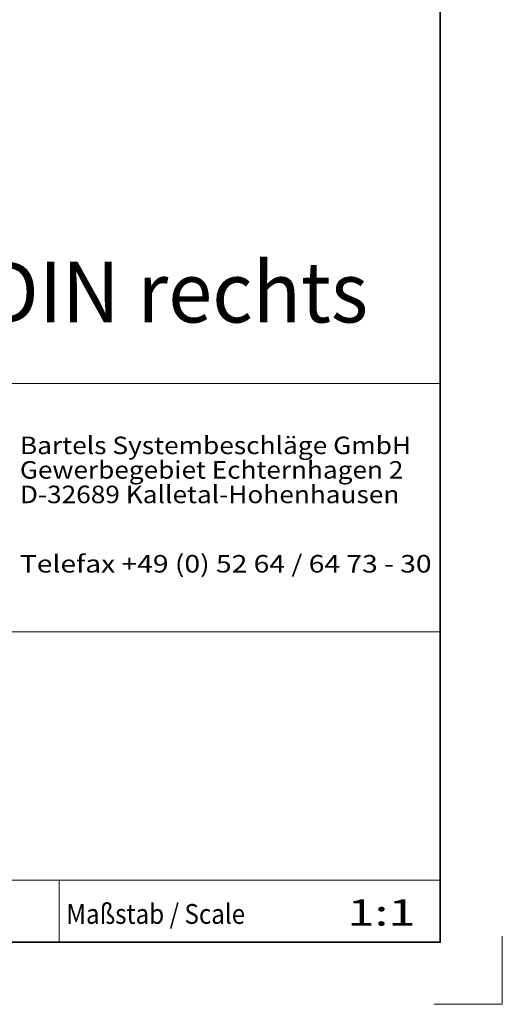
# Model space of a CAD drawing. Units: millimetres. Extents: x -1092 to -795, y -115 to 305.
# Drawn here: x -833 to -795, y -115 to -36 of the extents above; entities that cross this region are included whole.
import ezdxf
from ezdxf.enums import TextEntityAlignment as Align

# ---------------------------------------------------------------- set-up
doc = ezdxf.new("R2010")
doc.units = ezdxf.units.MM
doc.header["$LTSCALE"] = 5
doc.linetypes.add('AUSGEZOGEN', pattern=[0])
for name, color, linetype in [('BEMASS', 1, 'Continuous'), ('Layer19', 18, 'Continuous'), ('RAHMEN', 16, 'Continuous'), ('RAHMENSCHRIFT', 1, 'Continuous')]:
    doc.layers.add(name, color=color, linetype=linetype)
doc.styles.add('Arial', font='arial.ttf')

msp = doc.modelspace()

# ---------------------------------------------------------------- linework, layer by layer
at = {"layer": 'Layer19', "color": 9, "linetype": 'AUSGEZOGEN', "lineweight": 18}
for p, q in [((-794.565, -115.041), (-794.565, -109.541)), ((-800.065, -115.041), (-794.565, -115.041))]:
    msp.add_line(p, q, dxfattribs=at)
at = {"layer": 'RAHMEN', "color": 18, "linetype": 'AUSGEZOGEN', "lineweight": 18}
for p, q in [((-799.565, -65.041), (-984.565, -65.041)), ((-799.565, -85.041), (-984.565, -85.041)), ((-799.565, -105.041), (-984.565, -105.041)), ((-830.265, -105.041), (-830.265, -110.041))]:
    msp.add_line(p, q, dxfattribs=at)

# ---------------------------------------------------------------- texts
at = {"layer": 'RAHMENSCHRIFT', "color": 18, "linetype": 'AUSGEZOGEN', "lineweight": 18, "style": 'Arial'}
for s, height, width, p, p2 in [('Bartels Systembeschläge GmbH', 1.41111, 1.107244, (-833.422, -70.726), (-801.909, -70.726)), ('Gewerbegebiet Echternhagen 2', 1.41111, 1.110671, (-833.422, -72.701), (-802.535, -72.701)), ('D-32689 Kalletal-Hohenhausen', 1.41111, 1.112309, (-833.422, -74.677), (-802.857, -74.677)), ('Telefax +49 (0) 52 64 / 64 73 - 30', 1.41111, 1.132354, (-833.427, -80.263), (-800.263, -80.263)), ('Maßstab / Scale', 1.6, 0.892216, (-829.677, -108.561), (-815.28, -108.561))]:
    msp.add_text(s, height=height, dxfattribs=dict(at, width=width)).set_placement(p, p2, align=Align.FIT)
at = {"layer": 'RAHMENSCHRIFT', "color": 5, "linetype": 'AUSGEZOGEN', "lineweight": 18, "style": 'Arial', "width": 1.342784}
msp.add_text('1:1', height=2.1167, dxfattribs=at).set_placement((-807.057, -108.706), (-801.543, -108.706), align=Align.FIT)

# ---------------------------------------------------------------- wipeouts: each hides what was drawn before it
at = {"color": 1, "linetype": 'AUSGEZOGEN', "lineweight": 18}
msp.add_wipeout([(-873.984, -61.585), (-805.375, -61.585), (-805.375, -53.77), (-873.984, -53.77)], dxfattribs=at).dxf.layer = 'BEMASS'

# ---------------------------------------------------------------- next in the draw order: linework, layer by layer
at = {"layer": 'RAHMEN', "color": 18, "linetype": 'AUSGEZOGEN', "lineweight": 35}
msp.add_lwpolyline([(-1086.565, 289.959), (-799.565, 289.959), (-799.565, -110.041), (-1086.565, -110.041)], close=True, dxfattribs=at)

# ---------------------------------------------------------------- next in the draw order: texts
at = {"layer": 'BEMASS', "color": 1, "linetype": 'AUSGEZOGEN', "lineweight": 18, "style": 'Arial', "width": 0.973524}
msp.add_text('Darstellung: DIN rechts', height=4.88462, dxfattribs=at).set_placement((-873.984, -60.12), (-805.375, -60.12), align=Align.FIT)

doc.saveas('drawing.dxf')
